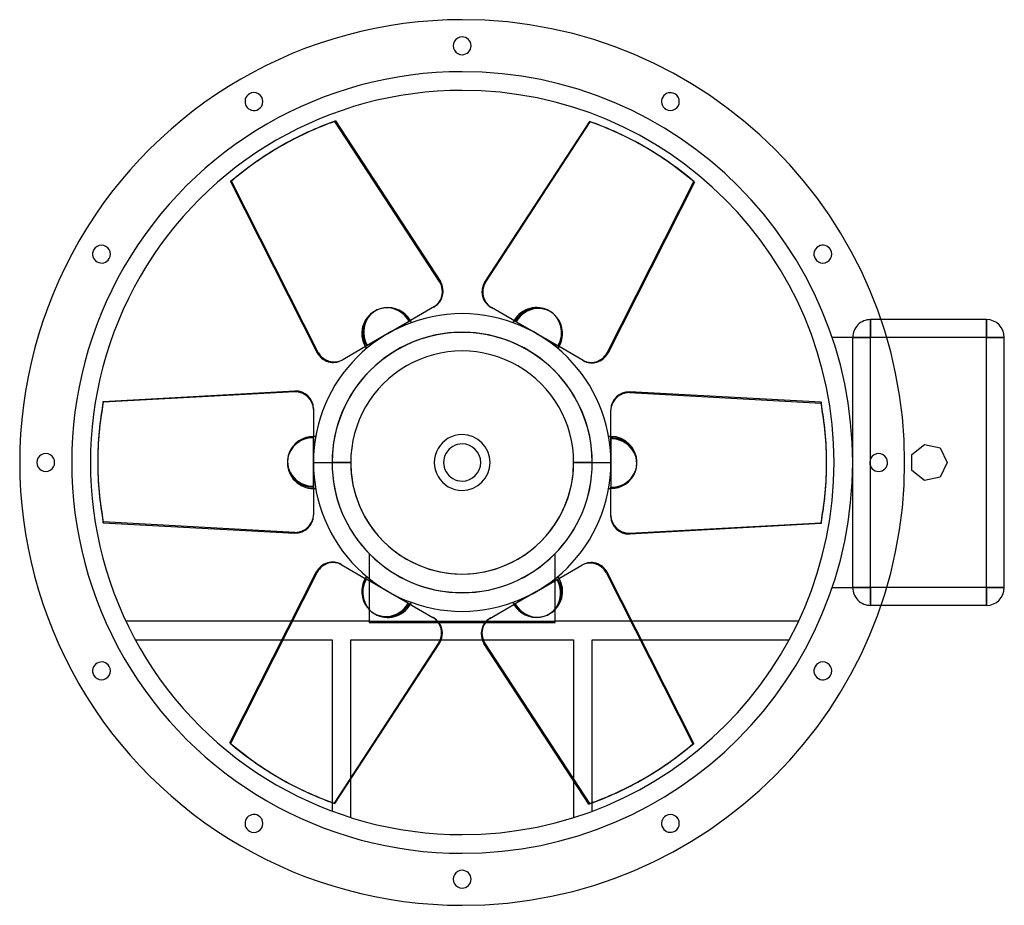
# Model space of a CAD drawing. Units: millimetres. Extents: x -298 to 364, y -298 to 298.
import ezdxf

# ---------------------------------------------------------------- set-up
doc = ezdxf.new("R2010")
doc.units = ezdxf.units.MM
doc.layers.add('MAIN-1', color=7, linetype='Continuous')
doc.layers.add('MAIN-2', color=7, linetype='Continuous')

msp = doc.modelspace()

# ---------------------------------------------------------------- linework, layer by layer
at = {"layer": 'MAIN-1'}
for p, q in [((-85.06, 229.49), (-14.53, 121.51)), ((85.6, 229.18), (15.07, 121.2)), ((15.6, 120.9), (86.13, 228.87)), ((85.6, 229.18), (86.13, 228.87)), ((-121.96, 212.49), (-122.5, 212.18)), ((123.04, 211.87), (122.5, 212.18)), ((-155.68, 188.72), (-155.14, 189.03)), ((-155.68, 188.72), (-97.43, 73.65)), ((-96.9, 73.96), (-155.14, 189.03)), ((156.21, 188.41), (97.97, 73.34)), ((15.07, 121.2), (15.6, 120.9)), ((-18.58, 104.74), (-34.84, 95.35)), ((19.11, 104.43), (19.65, 104.13)), ((36.22, 94.56), (19.65, 104.13)), ((-34.84, 95.35), (-45.32, 89.31)), ((35.59, 94.92), (34.84, 95.35)), ((50, 86.6), (36.22, 94.56)), ((352.5, 96), (281.59, 96)), ((352.5, 96), (352.5, 84)), ((-50, 86.6), (-63.78, 78.64)), ((-45.32, 89.31), (-50, 86.6)), ((54.68, 83.9), (50, 86.6)), ((65.16, 77.85), (54.68, 83.9)), ((352.5, 84), (285.39, 84)), ((364.5, 84), (352.5, 84)), ((352.5, -84), (352.5, 84)), ((364.5, -84), (364.5, 84)), ((-97.43, 73.65), (-96.9, 73.96)), ((-63.78, 78.64), (-80.35, 69.08)), ((-64.41, 78.28), (-65.16, 77.85)), ((81.42, 68.46), (65.16, 77.85)), ((-80.89, 68.77), (-80.35, 69.08)), ((-241.28, 41.08), (-112.5, 48.17)), ((112.5, 47.55), (112.5, 46.93)), ((241.28, 40.46), (112.5, 47.55)), ((112.5, 46.93), (241.28, 39.84)), ((241.28, 40.46), (241.28, 39.84)), ((-100, 36.28), (-100, 17.5)), ((100, 35.66), (100, 35.05)), ((100, 15.92), (100, 35.05)), ((-100, 17.5), (-100, 5.41)), ((100, 17.5), (100, 16.64)), ((100, 0), (100, 15.92)), ((302.26, 5.42), (310.74, 12.19)), ((310.74, 12.19), (321.32, 9.77)), ((321.32, 9.77), (326.02, 0)), ((-245, 0.62), (-245, 0)), ((-100, 5.41), (-100, 0)), ((-100, 0), (-87.45, 0)), ((-100, 0), (-100, -15.92)), ((87.45, 0), (100, 0)), ((100, -5.41), (100, 0)), ((245, -0.62), (245, 0)), ((274.55, -2.51), (274.55, 2.51)), ((302.26, -5.42), (302.26, 5.42)), ((326.02, 0), (321.32, -9.77)), ((100, -5.41), (100, -17.5)), ((310.74, -12.19), (302.26, -5.42)), ((321.32, -9.77), (310.74, -12.19)), ((-100, -15.92), (-100, -35.05)), ((-100, -16.64), (-100, -17.5)), ((100, -36.28), (100, -17.5)), ((-100, -35.66), (-100, -35.05)), ((-112.5, -46.93), (-241.28, -39.84)), ((-241.28, -40.46), (-241.28, -39.84)), ((-241.28, -40.46), (-112.5, -47.55)), ((241.28, -41.08), (112.5, -48.17)), ((-112.5, -47.55), (-112.5, -46.93)), ((-81.42, -68.46), (-65.16, -77.85)), ((63.78, -78.64), (80.35, -69.08)), ((80.89, -68.77), (80.35, -69.08)), ((-156.21, -188.41), (-97.97, -73.34)), ((-54.68, -83.9), (-65.16, -77.85)), ((50, -86.6), (63.78, -78.64)), ((65.16, -77.85), (64.41, -78.28)), ((97.43, -73.65), (96.9, -73.96)), ((96.9, -73.96), (155.14, -189.03)), ((155.68, -188.72), (97.43, -73.65)), ((-54.68, -83.9), (-50, -86.6)), ((352.5, -84), (285.39, -84)), ((364.5, -84), (352.5, -84)), ((352.5, -84), (352.5, -96)), ((-50, -86.6), (-36.22, -94.56)), ((45.32, -89.31), (34.84, -95.35)), ((45.32, -89.31), (50, -86.6)), ((-36.22, -94.56), (-19.65, -104.13)), ((-34.84, -95.35), (-35.59, -94.92)), ((18.58, -104.74), (34.84, -95.35)), ((352.5, -96), (281.59, -96)), ((-19.11, -104.43), (-19.65, -104.13)), ((-114.75, -106.5), (-226.18, -106.5)), ((-15.67, -107.5), (15.38, -107.5)), ((226.18, -106.5), (114.06, -106.5)), ((-219.83, -119.05), (-121.1, -119.05)), ((-14.07, -119.05), (13.43, -119.05)), ((120.41, -119.05), (219.83, -119.05)), ((-15.6, -120.9), (-86.13, -228.87)), ((-85.6, -229.18), (-15.07, -121.2)), ((-15.07, -121.2), (-15.6, -120.9)), ((85.06, -229.49), (14.53, -121.51)), ((155.68, -188.72), (155.14, -189.03)), ((-123.04, -211.87), (-122.5, -212.18)), ((-74.95, -238.5), (-74.95, -212.88)), ((74.95, -214.01), (74.95, -238.5)), ((121.96, -212.49), (122.5, -212.18)), ((-87.5, -228.5), (-87.5, -234.19)), ((-85.6, -229.18), (-86.13, -228.87)), ((87.5, -234.19), (87.5, -228.61))]:
    msp.add_line(p, q, dxfattribs=at)
for centre, radius, start, end in [((0, 0), 297.5, 89.99998, 270.00002), ((0, 0), 297.5, 270.00002, 89.99998), ((0, 280), 6, 89.99998, 270.00002), ((0, 280), 6, 270.00002, 89.99998), ((0, 0), 250, 89.99998, 270.00002), ((-140, 242.49), 6, 119.99999, 299.99997), ((-140, 242.49), 6, 299.99997, 119.99999), ((0, 0), 250, 270.00002, 89.99998), ((140, 242.49), 6, 60.00003, 240.00001), ((140, 242.49), 6, 240.00001, 60.00003), ((-242.49, 140), 6, 329.99999, 150.00001), ((242.49, 140), 6, 30.00001, 209.99999), ((-242.49, 140), 6, 150.00001, 329.99999), ((242.49, 140), 6, 209.99999, 30.00001), ((0, 0), 100, 89.99998, 179.99998), ((-50, 86.6), 17.5, 30.00001, 98.29332), ((0, 0), 100, 0, 89.99998), ((-50, 86.6), 17.5, 24.98022, 30.00001), ((50, 86.6), 17.5, 150.00001, 155.0198), ((50, 86.6), 17.5, 329.99999, 38.29329), ((352.5, 84), 12, 0, 89.99998), ((0, 0), 87.45, 0, 180.00002), ((-50, 86.6), 17.5, 209.99999, 215.01979), ((50, 86.6), 17.5, 324.98019, 329.99999), ((-100, 0), 17.5, 89.99998, 158.29328), ((-100, 0), 17.5, 84.98018, 89.99998), ((0, 0), 18.75, 89.99998, 270.00002), ((0, 0), 18.75, 270.00002, 89.99998), ((100, 0), 17.5, 89.99998, 95.01978), ((-280, 0), 6, 0, 180.00002), ((-280, 0), 6, 179.99998, 0), ((0, 0), 100, 179.99998, 270.00002), ((280, 0), 6, 0, 180.00002), ((0, 0), 87.45, 180.00002, 0), ((0, 0), 100, 270.00002, 0), ((100, 0), 17.5, 270.00002, 338.29332), ((280, 0), 6, 180.00002, 0), ((-100, 0), 17.5, 270.00002, 275.01982), ((100, 0), 17.5, 264.98022, 270.00002), ((-50, -86.6), 17.5, 150.00001, 218.29327), ((-50, -86.6), 17.5, 144.98021, 150.00001), ((50, -86.6), 17.5, 30.00001, 35.01981), ((352.5, -84), 12, 270.00002, 0), ((-50, -86.6), 17.5, 329.99999, 335.01978), ((50, -86.6), 17.5, 204.9802, 209.99999), ((50, -86.6), 17.5, 209.99999, 278.2933), ((-242.49, -140), 6, 30.00001, 209.99999), ((-242.49, -140), 6, 209.99999, 30.00001), ((242.49, -140), 6, 150.00001, 329.99999), ((242.49, -140), 6, 329.99999, 150.00001), ((-140, -242.49), 6, 60.00003, 240.00001), ((-140, -242.49), 6, 240.00001, 60.00003), ((140, -242.49), 6, 119.99999, 299.99997), ((140, -242.49), 6, 299.99997, 119.99999), ((0, -280), 6, 89.99998, 270.00002), ((0, -280), 6, 270.00002, 89.99998)]:
    msp.add_arc(centre, radius, start, end, dxfattribs=at)
for centre, major_axis, ratio, start_param, end_param in [((0.54, 0.31), (-122.5, 212.18), 0.951056, -0.17453, 0.000003), ((0, 0), (-122.5, -212.18), 0.951056, 3.14159, 3.316123), ((0.54, -0.31), (122.5, 212.18), 0.951056, -0.000003, 0.17453), ((0, 0), (122.5, -212.18), 0.951056, -3.14159, -2.967057), ((0.54, 0.31), (-122.5, 212.18), 0.951056, 0.000003, 0.174536), ((0.54, -0.31), (122.5, 212.18), 0.951056, -0.174536, -0.000003), ((-24.83, 115.57), (-6.25, 10.83), 0.951056, -3.14159, -1.570794), ((25.36, 115.26), (-6.25, -10.83), 0.951056, -1.570798, -0.000003), ((25.9, 114.95), (6.25, 10.83), 0.951056, 1.570794, 3.14159), ((-49.46, 86.91), (-8.69, 15.06), 0.951056, -0.361923, 1.570798), ((50.54, 86.29), (8.69, 15.06), 0.951056, -0.361928, 1.570794), ((-87.14, 79.6), (6.25, -10.83), 0.951056, -1.570794, 0.000003), ((-86.6, 79.9), (-6.25, 10.83), 0.951056, 1.570798, 3.141595), ((87.67, 79.29), (6.25, 10.83), 0.951056, 3.14159, 4.712387), ((-112.5, 36.28), (-12.5, 0), 0.951057, 3.141593, 4.712389), ((112.5, 35.66), (-12.5, 0), 0.951057, -1.570796, 0), ((112.5, 35.05), (12.5, 0), 0.951057, 1.570796, 3.141593), ((0, 0.62), (-245, 0), 0.951057, -0.174533, 0), ((0, 0), (-245, 0), 0.951057, 3.141593, 3.316125), ((0, -0.62), (245, 0), 0.951057, 0, 0.174533), ((100, -0.62), (17.39, 0), 0.951057, -0.361925, 1.570796), ((0, 0.62), (-245, 0), 0.951057, 0, 0.174533), ((0, 0), (245, 0), 0.951057, 3.141593, 3.316125), ((-100, 0.62), (-17.39, 0), 0.951057, -0.361925, 1.570796), ((0, -0.62), (245, 0), 0.951057, -0.174533, 0), ((-112.5, -35.05), (-12.5, 0), 0.951057, 1.570796, 3.141593), ((-112.5, -35.66), (12.5, 0), 0.951057, -1.570796, 0), ((112.5, -36.28), (12.5, 0), 0.951057, 3.141593, 4.712389), ((-87.67, -79.29), (-6.25, -10.83), 0.951056, 3.14159, 4.712387), ((86.6, -79.9), (6.25, -10.83), 0.951056, 1.570798, 3.141595), ((87.14, -79.6), (-6.25, 10.83), 0.951056, -1.570794, 0.000003), ((49.46, -86.91), (8.69, -15.06), 0.951056, -0.361923, 1.570798), ((-50.54, -86.29), (-8.69, -15.06), 0.951056, -0.361928, 1.570794), ((-25.9, -114.95), (-6.25, -10.83), 0.951056, 1.570794, 3.14159), ((-25.36, -115.26), (6.25, 10.83), 0.951056, -1.570798, -0.000003), ((24.83, -115.57), (6.25, -10.83), 0.951056, -3.14159, -1.570794), ((-0.54, 0.31), (-122.5, -212.18), 0.951056, -0.174536, -0.000003), ((-0.54, -0.31), (122.5, -212.18), 0.951056, 0.000003, 0.174536), ((0, 0), (-122.5, 212.18), 0.951056, -3.14159, -2.967057), ((-0.54, 0.31), (-122.5, -212.18), 0.951056, -0.000003, 0.17453), ((0, 0), (122.5, 212.18), 0.951056, 3.14159, 3.316123), ((-0.54, -0.31), (122.5, -212.18), 0.951056, -0.17453, 0.000003)]:
    msp.add_ellipse(centre, major_axis=major_axis, ratio=ratio, start_param=start_param, end_param=end_param, dxfattribs=at)
at = {"layer": 'MAIN-2'}
for p, q in [((0, 297.5), (0, 297.5)), ((0, 297.5), (0, 297.5)), ((0, 286), (0, 286)), ((0, 286), (0, 286)), ((0, 274), (0, 274)), ((0, 274), (0, 274)), ((0, 262.55), (0, 262.55)), ((-143, 247.68), (-143, 247.68)), ((-143, 247.68), (-143, 247.68)), ((0, 250), (0, 250)), ((143, 247.68), (143, 247.68)), ((143, 247.68), (143, 247.68)), ((-137, 237.29), (-137, 237.29)), ((-137, 237.29), (-137, 237.29)), ((137, 237.29), (137, 237.29)), ((137, 237.29), (137, 237.29)), ((-85.6, 229.18), (-85.06, 229.49)), ((-15.07, 121.2), (-85.6, 229.18)), ((97.43, 73.65), (155.68, 188.72)), ((155.68, 188.72), (156.21, 188.41)), ((-247.68, 143), (-247.68, 143)), ((-247.68, 143), (-247.68, 143)), ((247.68, 143), (247.68, 143)), ((247.68, 143), (247.68, 143)), ((-237.29, 137), (-237.29, 137)), ((-237.29, 137), (-237.29, 137)), ((237.29, 137), (237.29, 137)), ((237.29, 137), (237.29, 137)), ((-15.07, 121.2), (-14.53, 121.51)), ((0, 100), (0, 100)), ((-50, 86.6), (-35.59, 94.92)), ((-35.15, 95.18), (-35.59, 94.92)), ((-35.15, 95.18), (-34.84, 95.35)), ((-34.84, 95.35), (-35.15, 95.18)), ((-34.84, 95.35), (-34.84, 95.35)), ((34.84, 95.35), (34.84, 95.35)), ((34.84, 95.35), (45.32, 89.31)), ((274.55, 96), (274.55, 84)), ((274.55, 96), (274.55, 96)), ((274.55, 84), (274.55, 96)), ((281.59, 96), (274.55, 96)), ((352.5, 84), (352.5, 96)), ((352.5, 96), (352.5, 96)), ((-54.68, 83.9), (-50, 86.6)), ((0, 87.5), (0, 87.5)), ((45.32, 89.31), (50, 86.6)), ((50, 86.6), (64.41, 78.28)), ((-65.16, 77.85), (-54.68, 83.9)), ((248.75, 84), (248.75, 84)), ((262.55, 84), (248.75, 84)), ((262.55, 84), (262.55, 84)), ((262.55, 0), (262.55, 84)), ((262.55, 0), (262.55, 84)), ((274.55, 84), (262.55, 84)), ((262.55, 84), (274.55, 84)), ((352.5, 84), (274.55, 84)), ((285.39, 84), (274.55, 84)), ((274.55, -84), (274.55, 84)), ((274.55, 2.51), (274.55, 84)), ((352.5, 84), (364.5, 84)), ((352.5, -84), (352.5, 84)), ((364.5, 84), (364.5, 84)), ((-65.16, 77.85), (-65.16, 77.85)), ((64.85, 78.03), (64.41, 78.28)), ((64.85, 78.03), (65.16, 77.85)), ((65.16, 77.85), (64.85, 78.03)), ((65.16, 77.85), (65.16, 77.85)), ((97.43, 73.65), (97.97, 73.34)), ((-112.5, 47.55), (-241.28, 40.46)), ((-112.5, 47.55), (-112.5, 48.17)), ((-241.28, 40.46), (-241.28, 41.08)), ((-100, 17.15), (-100, 17.5)), ((-100, 17.5), (-100, 17.15)), ((-100, 17.15), (-100, 16.64)), ((-100, 0), (-100, 16.64)), ((0, 18.75), (0, 18.75)), ((100, 17.5), (100, 5.41)), ((0, 12.5), (0, 12.5)), ((310.74, 12.19), (310.74, 12.19)), ((321.32, 9.77), (321.32, 9.77)), ((-286, 0), (-286, 0)), ((-286, 0), (-286, 0)), ((-274, 0), (-274, 0)), ((-274, 0), (-274, 0)), ((-100, -5.41), (-100, 0)), ((-74.95, 0), (-87.5, 0)), ((-87.5, 0), (-74.95, 0)), ((87.5, 0), (74.95, 0)), ((74.95, 0), (87.5, 0)), ((100, 5.41), (100, 0)), ((100, 0), (100, -16.64)), ((262.55, -84), (262.55, 0)), ((302.26, 5.42), (302.26, 5.42)), ((326.02, 0), (326.02, 0)), ((-100, -17.5), (-100, -5.41)), ((262.55, -84), (262.55, 0)), ((274, 0), (274, 0)), ((274, 0), (274, 0)), ((274.55, -84), (274.55, -2.51)), ((286, 0), (286, 0)), ((286, 0), (286, 0)), ((302.26, -5.42), (302.26, -5.42)), ((0, -12.5), (0, -12.5)), ((310.74, -12.19), (310.74, -12.19)), ((321.32, -9.77), (321.32, -9.77)), ((0, -18.75), (0, -18.75)), ((100, -17.15), (100, -16.64)), ((100, -17.15), (100, -17.5)), ((100, -17.5), (100, -17.15)), ((112.5, -47.55), (241.28, -40.46)), ((241.28, -40.46), (241.28, -41.08)), ((112.5, -47.55), (112.5, -48.17)), ((-62.5, -61.24), (-62.5, -107.5)), ((-62.5, -61.24), (-62.5, -61.24)), ((62.5, -61.24), (62.5, -61.24)), ((62.5, -107.5), (62.5, -61.24)), ((-97.43, -73.65), (-155.68, -188.72)), ((-97.43, -73.65), (-97.97, -73.34)), ((-64.85, -78.03), (-65.16, -77.85)), ((-65.16, -77.85), (-64.85, -78.03)), ((-64.85, -78.03), (-64.41, -78.28)), ((-50, -86.6), (-64.41, -78.28)), ((65.16, -77.85), (54.68, -83.9)), ((54.68, -83.9), (50, -86.6)), ((248.75, -84), (262.55, -84)), ((248.75, -84), (248.75, -84)), ((262.55, -84), (262.55, -84)), ((262.55, -84), (274.55, -84)), ((274.55, -84), (262.55, -84)), ((285.39, -84), (274.55, -84)), ((274.55, -84), (274.55, -96)), ((274.55, -96), (274.55, -84)), ((352.5, -84), (274.55, -84)), ((352.5, -84), (364.5, -84)), ((352.5, -96), (352.5, -84)), ((364.5, -84), (364.5, -84)), ((-45.32, -89.31), (-50, -86.6)), ((-34.84, -95.35), (-45.32, -89.31)), ((0, -87.5), (0, -87.5)), ((0, -87.5), (0, -87.5)), ((50, -86.6), (35.59, -94.92)), ((35.15, -95.18), (34.84, -95.35)), ((34.84, -95.35), (35.15, -95.18)), ((35.15, -95.18), (35.59, -94.92)), ((281.59, -96), (274.55, -96)), ((274.55, -96), (274.55, -96)), ((352.5, -96), (352.5, -96)), ((0, -100), (0, -100)), ((-226.18, -106.5), (-226.18, -106.5)), ((-62.5, -106.5), (-114.75, -106.5)), ((-62.5, -106.5), (-62.5, -106.5)), ((-62.5, -106.5), (62.5, -106.5)), ((-62.5, -107.5), (-62.5, -107.5)), ((-62.5, -107.5), (-15.67, -107.5)), ((15.38, -107.5), (62.5, -107.5)), ((62.5, -106.5), (62.5, -106.5)), ((114.06, -106.5), (62.5, -106.5)), ((62.5, -107.5), (62.5, -107.5)), ((226.18, -106.5), (226.18, -106.5)), ((-219.83, -119.05), (-219.83, -119.05)), ((-121.1, -119.05), (-87.5, -119.05)), ((-87.5, -119.05), (-87.5, -228.5)), ((-87.5, -119.05), (-87.5, -119.05)), ((-74.95, -212.88), (-74.95, -119.05)), ((-74.95, -119.05), (-74.95, -119.05)), ((-74.95, -119.05), (-14.07, -119.05)), ((13.43, -119.05), (74.95, -119.05)), ((74.95, -119.05), (74.95, -214.01)), ((74.95, -119.05), (74.95, -119.05)), ((87.5, -119.05), (120.41, -119.05)), ((87.5, -119.05), (87.5, -119.05)), ((87.5, -228.61), (87.5, -119.05)), ((219.83, -119.05), (219.83, -119.05)), ((15.07, -121.2), (14.53, -121.51)), ((15.07, -121.2), (85.6, -229.18)), ((-237.29, -137), (-237.29, -137)), ((-237.29, -137), (-237.29, -137)), ((237.29, -137), (237.29, -137)), ((237.29, -137), (237.29, -137)), ((-247.68, -143), (-247.68, -143)), ((-247.68, -143), (-247.68, -143)), ((247.68, -143), (247.68, -143)), ((247.68, -143), (247.68, -143)), ((-155.68, -188.72), (-156.21, -188.41)), ((85.6, -229.18), (85.06, -229.49)), ((-137, -237.29), (-137, -237.29)), ((-137, -237.29), (-137, -237.29)), ((-87.5, -234.19), (-87.5, -234.19)), ((87.5, -234.19), (87.5, -234.19)), ((137, -237.29), (137, -237.29)), ((137, -237.29), (137, -237.29)), ((-74.95, -238.5), (-74.95, -238.5)), ((74.95, -238.5), (74.95, -238.5)), ((-143, -247.68), (-143, -247.68)), ((-143, -247.68), (-143, -247.68)), ((0, -250), (0, -250)), ((143, -247.68), (143, -247.68)), ((143, -247.68), (143, -247.68)), ((0, -262.55), (0, -262.55)), ((0, -274), (0, -274)), ((0, -274), (0, -274)), ((0, -286), (0, -286)), ((0, -286), (0, -286)), ((0, -297.5), (0, -297.5)), ((0, -297.5), (0, -297.5))]:
    msp.add_line(p, q, dxfattribs=at)
for centre, radius, start, end in [((0, 0), 262.55, 89.99998, 270.00002), ((0, 0), 262.55, 270.00002, 89.99998), ((-50, 86.6), 17.5, 119.99999, 209.99999), ((50, 86.6), 17.5, 60.00003, 150.00001), ((274.55, 84), 12, 89.99998, 180.00002), ((0, 0), 87.5, 89.99998, 179.99998), ((0, 0), 87.5, 0, 89.99998), ((0, 0), 74.95, 0, 180.00002), ((0, 0), 74.95, 0, 180.00002), ((100, 0), 17.5, 0, 89.99998), ((0, 0), 12.5, 89.99998, 270.00002), ((0, 0), 12.5, 270.00002, 89.99998), ((0, 0), 87.5, 179.99998, 270.00002), ((0, 0), 74.95, 179.99998, 0), ((-100, 0), 17.5, 180.00002, 270.00002), ((0, 0), 74.95, 180.00002, 0), ((0, 0), 87.5, 270.00002, 0), ((50, -86.6), 17.5, 299.99997, 30.00001), ((274.55, -84), 12, 180.00002, 270.00002), ((-50, -86.6), 17.5, 240.00001, 329.99999)]:
    msp.add_arc(centre, radius, start, end, dxfattribs=at)
for centre, major_axis, ratio, start_param, end_param in [((0, 0), (122.5, -212.18), 0.951056, 2.967062, 3.141595), ((0, 0), (-122.5, -212.18), 0.951056, 2.967057, 3.14159), ((-25.36, 115.26), (6.25, -10.83), 0.951056, 0.000003, 1.570798), ((-50, 86.6), (8.75, -15.16), 0.951056, -3.14159, -1.570794), ((-50, 86.6), (8.75, -15.16), 0.951056, 1.570798, 3.141595), ((-49.46, 86.91), (-8.69, 15.06), 0.951056, -1.570794, -0.361923), ((50, 86.6), (-8.75, -15.16), 0.951056, 3.14159, 4.712387), ((50, 86.6), (-8.75, -15.16), 0.951056, 1.570794, 3.14159), ((50.54, 86.29), (8.69, 15.06), 0.951056, -1.570798, -0.361928), ((87.14, 79.6), (-6.25, -10.83), 0.951056, -0.000003, 1.570794), ((-112.5, 35.66), (12.5, 0), 0.951057, 0, 1.570796), ((0, 0), (245, 0), 0.951057, 2.96706, 3.141593), ((-100, 0), (17.5, 0), 0.951057, 1.570796, 3.141593), ((-100, 0.62), (-17.39, 0), 0.951057, -1.570796, -0.361925), ((100, 0), (-17.5, 0), 0.951057, -3.141593, -1.570796), ((-100, 0), (17.5, 0), 0.951057, 3.141593, 4.712389), ((100, 0), (-17.5, 0), 0.951057, 1.570796, 3.141593), ((100, -0.62), (17.39, 0), 0.951057, -1.570796, -0.361925), ((0, 0), (-245, 0), 0.951057, 2.96706, 3.141593), ((112.5, -35.66), (-12.5, 0), 0.951057, 0, 1.570796), ((-87.14, -79.6), (6.25, 10.83), 0.951056, -0.000003, 1.570794), ((-50, -86.6), (8.75, 15.16), 0.951056, 1.570794, 3.14159), ((-50.54, -86.29), (-8.69, -15.06), 0.951056, -1.570798, -0.361928), ((50, -86.6), (-8.75, 15.16), 0.951056, -3.14159, -1.570794), ((-50, -86.6), (8.75, 15.16), 0.951056, 3.14159, 4.712387), ((49.46, -86.91), (8.69, -15.06), 0.951056, -1.570794, -0.361923), ((50, -86.6), (-8.75, 15.16), 0.951056, 1.570798, 3.141595), ((25.36, -115.26), (-6.25, 10.83), 0.951056, 0.000003, 1.570798), ((0, 0), (122.5, 212.18), 0.951056, 2.967057, 3.14159), ((0, 0), (-122.5, 212.18), 0.951056, 2.967062, 3.141595)]:
    msp.add_ellipse(centre, major_axis=major_axis, ratio=ratio, start_param=start_param, end_param=end_param, dxfattribs=at)

doc.saveas('drawing.dxf')
